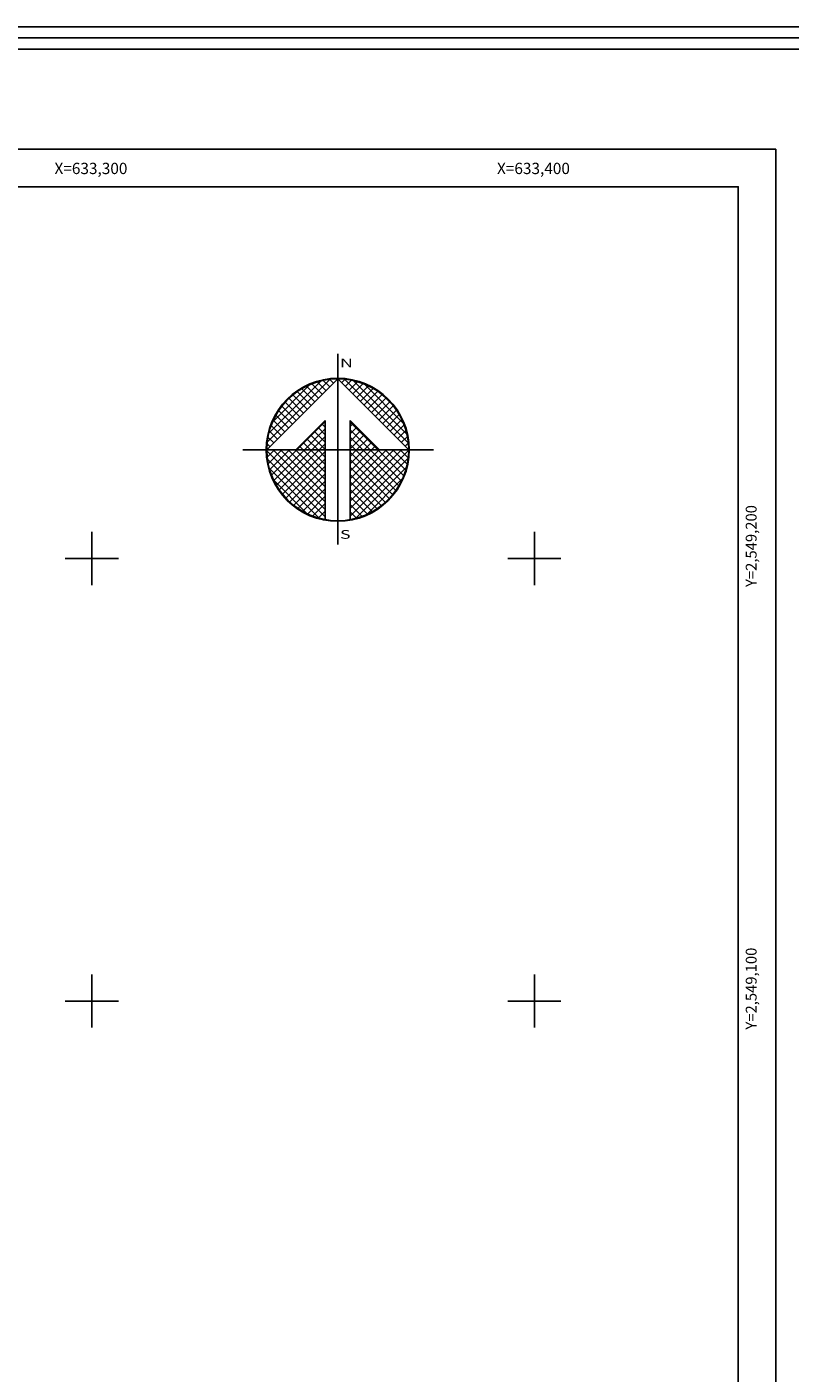
# Model space of a CAD drawing. Units: millimetres. Extents: x 632358 to 633608, y 2548510 to 2549320.
# Drawn here: x 633285 to 633458, y 2549016 to 2549320 of the extents above; entities that cross this region are included whole.
import ezdxf
from ezdxf.enums import TextEntityAlignment as Align

# ---------------------------------------------------------------- set-up
doc = ezdxf.new("R2010")
doc.units = ezdxf.units.MM
doc.header["$LTSCALE"] = 20
for name, color, linetype in [('CUDRO_PTS_GPS', 7, 'Continuous'), ('CVL_RET', 7, 'Continuous'), ('CVL_RET_TX', 2, 'Continuous'), ('CVL_RETUTM', 8, 'Continuous'), ('LOMO', 7, 'Continuous'), ('margen2013', 7, 'Continuous'), ('NOR', 8, 'Continuous'), ('PLEAMAR_MAXIMA', 4, 'Continuous'), ('SOLAPA', 7, 'Continuous')]:
    doc.layers.add(name, color=color, linetype=linetype)
doc.styles.add('ROMANA1', font='ROMANA1.shx')
doc.styles.add('ROMAND', font='romand', dxfattribs={"height": 80})

# ---------------------------------------------------------------- blocks, each defined once
blk = doc.blocks.new('*X4')
at = {"color": 0}
for p, q in [((631618.138, 2545735.196), (631622.474, 2545739.532)), ((631622.446, 2545739.01), (631621.999, 2545739.457)), ((631622.703, 2545739.267), (631622.442, 2545739.528)), ((631622.96, 2545739.524), (631622.925, 2545739.559)), ((631623.006, 2545739.55), (631623.016, 2545739.56)), ((631623.263, 2545739.293), (631623.504, 2545739.533)), ((631627.86, 2545735.138), (631623.46, 2545739.538)), ((631623.52, 2545739.036), (631623.95, 2545739.466)), ((631618.246, 2545735.818), (631621.852, 2545739.424)), ((631618.5, 2545736.586), (631621.084, 2545739.17)), ((631621.161, 2545737.724), (631620.203, 2545738.683)), ((631621.418, 2545737.982), (631620.516, 2545738.883)), ((631621.675, 2545738.239), (631620.85, 2545739.063)), ((631621.932, 2545738.496), (631621.207, 2545739.22)), ((631622.189, 2545738.753), (631621.589, 2545739.353)), ((631623.777, 2545738.779), (631624.363, 2545739.365)), ((631624.034, 2545738.522), (631624.748, 2545739.235)), ((631627.762, 2545735.75), (631624.072, 2545739.44)), ((631624.291, 2545738.265), (631625.107, 2545739.08)), ((631624.548, 2545738.008), (631625.444, 2545738.903)), ((631624.806, 2545737.751), (631625.759, 2545738.704)), ((631627.529, 2545736.497), (631624.819, 2545739.207)), ((631620.133, 2545736.696), (631619.146, 2545737.682)), ((631620.39, 2545736.953), (631619.382, 2545737.961)), ((631620.647, 2545737.21), (631619.636, 2545738.221)), ((631620.904, 2545737.467), (631619.91, 2545738.461)), ((631625.063, 2545737.493), (631626.054, 2545738.485)), ((631625.32, 2545737.236), (631626.329, 2545738.246)), ((631625.577, 2545736.979), (631626.586, 2545737.989)), ((631625.834, 2545736.722), (631626.823, 2545737.712)), ((631626.8, 2545737.741), (631626.063, 2545738.477)), ((631619.361, 2545735.925), (631618.562, 2545736.725)), ((631619.618, 2545736.182), (631618.735, 2545737.065)), ((631619.876, 2545736.439), (631618.931, 2545737.384)), ((631626.091, 2545736.465), (631627.041, 2545737.415)), ((631626.348, 2545736.208), (631627.238, 2545737.098)), ((631626.605, 2545735.951), (631627.414, 2545736.76)), ((631618.847, 2545735.411), (631618.286, 2545735.972)), ((631619.104, 2545735.668), (631618.411, 2545736.361)), ((631620.187, 2545734.674), (631622.14, 2545736.627)), ((631620.701, 2545734.674), (631622.14, 2545736.113)), ((631622.14, 2545735.203), (631621.395, 2545735.947)), ((631622.14, 2545735.717), (631621.652, 2545736.205)), ((631622.14, 2545736.232), (631621.91, 2545736.462)), ((631625.754, 2545734.674), (631623.853, 2545736.575)), ((631623.853, 2545736.284), (631624.057, 2545736.488)), ((631623.853, 2545735.77), (631624.314, 2545736.231)), ((631625.239, 2545734.674), (631623.853, 2545736.061)), ((631623.853, 2545735.256), (631624.571, 2545735.974)), ((631626.862, 2545735.694), (631627.567, 2545736.399)), ((631627.119, 2545735.437), (631627.695, 2545736.013)), ((631618.333, 2545734.897), (631618.129, 2545735.101)), ((631618.59, 2545735.154), (631618.19, 2545735.554)), ((631620.612, 2545734.674), (631620.367, 2545734.919)), ((631621.127, 2545734.674), (631620.624, 2545735.176)), ((631621.641, 2545734.674), (631620.881, 2545735.433)), ((631622.14, 2545734.689), (631621.138, 2545735.69)), ((631621.215, 2545734.674), (631622.14, 2545735.599)), ((631621.729, 2545734.674), (631622.14, 2545735.085)), ((631623.853, 2545734.741), (631624.828, 2545735.717)), ((631624.725, 2545734.674), (631623.853, 2545735.547)), ((631624.211, 2545734.674), (631623.853, 2545735.032)), ((631624.3, 2545734.674), (631625.085, 2545735.459)), ((631624.814, 2545734.674), (631625.342, 2545735.202)), ((631625.328, 2545734.674), (631625.599, 2545734.945)), ((631627.376, 2545735.18), (631627.794, 2545735.598)), ((631627.633, 2545734.923), (631627.859, 2545735.149)), ((631618.11, 2545734.654), (631618.13, 2545734.674)), ((631622.14, 2545730.576), (631618.111, 2545734.605)), ((631618.137, 2545734.166), (631618.644, 2545734.674)), ((631622.14, 2545730.062), (631618.15, 2545734.052)), ((631618.204, 2545733.72), (631619.158, 2545734.674)), ((631618.306, 2545733.307), (631619.673, 2545734.674)), ((631618.435, 2545732.922), (631620.187, 2545734.674)), ((631622.14, 2545731.09), (631618.556, 2545734.674)), ((631618.59, 2545732.563), (631620.701, 2545734.674)), ((631618.768, 2545732.227), (631621.215, 2545734.674)), ((631618.966, 2545731.911), (631621.729, 2545734.674)), ((631622.14, 2545731.605), (631619.07, 2545734.674)), ((631619.185, 2545731.616), (631622.14, 2545734.57)), ((631619.424, 2545731.341), (631622.14, 2545734.056)), ((631622.14, 2545732.119), (631619.584, 2545734.674)), ((631622.14, 2545732.633), (631620.098, 2545734.674)), ((631622.14, 2545733.147), (631620.612, 2545734.674)), ((631622.14, 2545733.661), (631621.127, 2545734.674)), ((631622.14, 2545734.175), (631621.641, 2545734.674)), ((631623.853, 2545731.143), (631627.384, 2545734.674)), ((631623.853, 2545731.657), (631626.87, 2545734.674)), ((631623.853, 2545732.171), (631626.356, 2545734.674)), ((631623.853, 2545732.685), (631625.842, 2545734.674)), ((631623.853, 2545733.199), (631625.328, 2545734.674)), ((631623.853, 2545733.713), (631624.814, 2545734.674)), ((631623.853, 2545734.227), (631624.3, 2545734.674)), ((631623.853, 2545730.629), (631627.882, 2545734.658)), ((631626.784, 2545731.587), (631623.853, 2545734.518)), ((631623.853, 2545730.114), (631627.85, 2545734.111)), ((631626.543, 2545731.314), (631623.853, 2545734.004)), ((631627.005, 2545731.881), (631624.211, 2545734.674)), ((631627.206, 2545732.194), (631624.725, 2545734.674)), ((631627.386, 2545732.528), (631625.239, 2545734.674)), ((631627.543, 2545732.885), (631625.754, 2545734.674)), ((631625.842, 2545734.674), (631625.856, 2545734.688)), ((631627.675, 2545733.267), (631626.268, 2545734.674)), ((631627.779, 2545733.677), (631626.782, 2545734.674)), ((631627.85, 2545734.119), (631627.296, 2545734.674)), ((631627.882, 2545734.602), (631627.81, 2545734.674)), ((631621.734, 2545729.954), (631618.276, 2545733.411)), ((631619.682, 2545731.084), (631622.14, 2545733.542)), ((631619.959, 2545730.847), (631622.14, 2545733.028)), ((631626.284, 2545731.059), (631623.853, 2545733.49)), ((631626.005, 2545730.824), (631623.853, 2545732.976)), ((631624.188, 2545729.936), (631627.734, 2545733.482)), ((631620.924, 2545730.249), (631618.571, 2545732.602)), ((631620.255, 2545730.63), (631622.14, 2545732.514)), ((631625.706, 2545730.609), (631623.853, 2545732.462)), ((631624.972, 2545730.206), (631627.465, 2545732.698)), ((631620.572, 2545730.432), (631622.14, 2545732)), ((631620.91, 2545730.256), (631622.14, 2545731.486)), ((631625.387, 2545730.413), (631623.853, 2545731.948)), ((631625.047, 2545730.239), (631623.853, 2545731.434)), ((631621.271, 2545730.103), (631622.14, 2545730.972)), ((631621.657, 2545729.975), (631622.14, 2545730.458)), ((631624.684, 2545730.089), (631623.853, 2545730.92)), ((631624.294, 2545729.964), (631623.853, 2545730.405)), ((631622.072, 2545729.876), (631622.14, 2545729.943)), ((631623.876, 2545729.868), (631623.853, 2545729.891))]:
    blk.add_line(p, q, dxfattribs=at)
blk = doc.blocks.new('A$C76E81A6D')
at = {"layer": 'NOR'}
for p, q in [((7.36, 11.1), (7.36, 2.17)), ((9.59, 11.1), (9.59, 2.17))]:
    blk.add_line(p, q, dxfattribs=at)
at = {"layer": 'NOR', "color": 1, "linetype": 'Continuous'}
for points in [[(8.48, 0), (8.48, 17.06)], [(0, 8.48), (17.06, 8.48)]]:
    blk.add_lwpolyline(points, dxfattribs=at)
at = {"layer": 'NOR'}
for points in [[(8.48, 14.83), (2.12, 8.48), (4.74, 8.48), (7.36, 11.1)], [(9.59, 11.1), (12.21, 8.48), (14.83, 8.48), (8.48, 14.83)]]:
    blk.add_lwpolyline(points, dxfattribs=at)
at = {"layer": 'NOR', "color": 1, "linetype": 'Continuous'}
for radius in [6.4, 6.38, 6.37, 6.35]:
    blk.add_circle((8.48, 8.48), radius, dxfattribs=at)
at = {"layer": 'NOR', "linetype": 'Continuous', "xscale": 1.3, "yscale": 1.3, "zscale": 1.3}
blk.add_blockref('*X4', (-821101.42, -3309446.6), dxfattribs=at)
at = {"layer": 'NOR', "color": 7, "style": 'ROMAND', "width": 1.5}
for s, p in [('N', (8.68, 15.87)), ('S', (8.68, 0.52))]:
    blk.add_text(s, height=0.779, dxfattribs=at).set_placement(p)
blk = doc.blocks.new('A$C11580645')
at = {"layer": 'CVL_RET', "linetype": 'Continuous', "xscale": 6.5, "yscale": 6.5, "zscale": 6.5}
blk.add_blockref('A$C76E81A6D', (0, 0), dxfattribs=at)
blk = doc.blocks.new('A$C63EC3432')
at = {"layer": 'CUDRO_PTS_GPS', "color": 7, "linetype": 'Continuous'}
blk.add_blockref('A$C11580645', (0, 0), dxfattribs=at)
blk = doc.blocks.new('A$C36F53D36')
at = {"layer": 'PLEAMAR_MAXIMA', "linetype": 'Continuous', "xscale": 0.6400000000000001, "yscale": 0.6400000000000001, "zscale": 0.6400000000000001}
blk.add_blockref('A$C63EC3432', (0, 0), dxfattribs=at)

msp = doc.modelspace()

# ---------------------------------------------------------------- linework, layer by layer
at = {"layer": 'CVL_RETUTM', "color": 8, "linetype": 'Continuous'}
for p, q in [((633300, 2549206), (633300, 2549194)), ((633400, 2549206), (633400, 2549194)), ((633294, 2549200), (633306, 2549200)), ((633394, 2549200), (633406, 2549200)), ((633300, 2549106), (633300, 2549094)), ((633400, 2549106), (633400, 2549094)), ((633294, 2549100), (633306, 2549100)), ((633394, 2549100), (633406, 2549100))]:
    msp.add_line(p, q, dxfattribs=at)
at = {"layer": 'margen2013', "linetype": 'Continuous'}
msp.add_lwpolyline([(632381.05, 2548546), (632381.05, 2549284), (633446.05, 2549284), (633446.05, 2548546), (632381.05, 2548546)], dxfattribs=at)
at = {"layer": 'SOLAPA'}
for p, q in [((632372.55, 2549292.5), (633454.55, 2549292.5)), ((633454.55, 2549292.5), (633454.55, 2548537.5))]:
    msp.add_line(p, q, dxfattribs=at)
at = {"layer": 'SOLAPA', "flags": 128}
for points in [[(632358.2, 2549320.11), (633608.2, 2549320.11), (633608.2, 2548510.11), (632358.2, 2548510.11)], [(632360.7, 2549317.61), (633605.7, 2549317.61), (633605.7, 2548512.61), (632360.7, 2548512.61)], [(632363.2, 2549315.11), (633603.2, 2549315.11), (633603.2, 2548515.11), (632363.2, 2548515.11)]]:
    msp.add_lwpolyline(points, close=True, dxfattribs=at)
at = {"layer": 'SOLAPA'}
for points in [[(632381.05, 2548546), (632381.05, 2549284), (633446.05, 2549284), (633446.05, 2548546), (632381.05, 2548546)], [(633446.05, 2549284), (633201.05, 2549284)], [(633446.05, 2549284), (633446.05, 2548546)]]:
    msp.add_lwpolyline(points, dxfattribs=at)
at = {"layer": 'SOLAPA', "linetype": 'Continuous', "flags": 128}
for points in [[(633446.05, 2549212.48), (633446.05, 2549105.95)], [(633446.05, 2549160.99), (633446.05, 2549155.98)]]:
    msp.add_lwpolyline(points, dxfattribs=at)

# ---------------------------------------------------------------- block references
at = {"layer": 'LOMO', "xscale": 0.6070195194333792, "yscale": 0.6070195194333792, "zscale": 0.6070195194727952}
msp.add_blockref('A$C36F53D36', (633334.15, 2549203.14), dxfattribs=at)

# ---------------------------------------------------------------- texts
at = {"layer": 'CVL_RET_TX', "color": 7, "style": 'ROMANA1'}
for s, p in [('X=633,300', (633308.03, 2549288.13)), ('X=633,400', (633408.03, 2549288.13))]:
    msp.add_text(s, height=2.55, dxfattribs=at).set_placement(p, align=Align.MIDDLE_RIGHT)
for s, p in [('Y=2,549,200', (633448.99, 2549212.06)), ('Y=2,549,100', (633448.99, 2549112.06))]:
    msp.add_text(s, height=2.4538, rotation=90, dxfattribs=at).set_placement(p, align=Align.MIDDLE_RIGHT)

doc.saveas('drawing.dxf')
